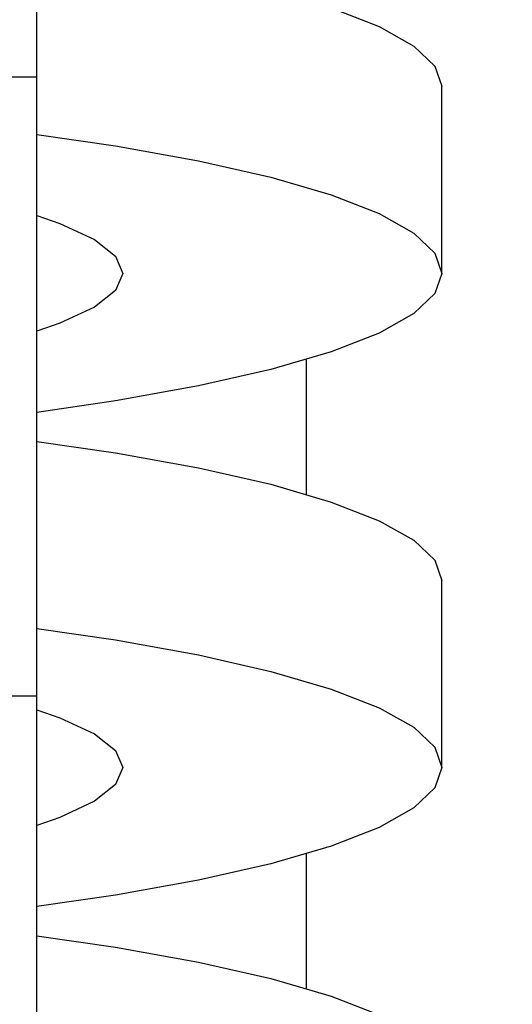
# Model space of a CAD drawing. Units: millimetres. Extents: x 0 to 42, y 0 to 29.8.
# Drawn here: x 22.5 to 22.6, y 11.3 to 11.4 of the extents above; entities that cross this region are included whole.
import ezdxf

# ---------------------------------------------------------------- set-up
doc = ezdxf.new("R2010")
doc.units = ezdxf.units.MM
doc.linetypes.add('PHANTOM', pattern=[1.27, 0.635, -0.127, 0.127, -0.127, 0.127, -0.127])

msp = doc.modelspace()

# ---------------------------------------------------------------- linework, layer by layer
at = {"color": 7, "linetype": 'Continuous', "lineweight": 25}
for p, q in [((22.54757260023996, 11.41837153133259), (22.54757260023996, 11.44337153133259)), ((22.43523926690663, 11.41837153133259), (22.54757260023996, 11.41837153133259)), ((22.54757260023996, 11.36670486466593), (22.54757260023996, 11.41837153133259)), ((22.58140593357329, 11.40196643355821), (22.58140593357329, 11.41758262224922)), ((22.58140593357329, 11.36070453209305), (22.58140593357329, 11.37632072078405)), ((22.43523926690663, 11.36670486466593), (22.54757260023996, 11.36670486466593)), ((22.54757260023996, 11.31003819799926), (22.54757260023996, 11.36670486466593))]:
    msp.add_line(p, q, dxfattribs=at)
at = {"color": 7, "linetype": 'PHANTOM', "lineweight": 18}
for p, q in [((22.54757260023996, 11.41837153133259), (22.54757260023996, 11.44337153133259)), ((22.43523926690663, 11.41837153133259), (22.54757260023996, 11.41837153133259)), ((22.54757260023996, 11.36670486466593), (22.54757260023996, 11.41837153133259)), ((22.58140593357329, 11.40196643355821), (22.58140593357329, 11.41758262224922)), ((22.58140593357329, 11.36070453209305), (22.58140593357329, 11.37632072078405)), ((22.43523926690663, 11.36670486466593), (22.54757260023996, 11.36670486466593)), ((22.54757260023996, 11.31003819799926), (22.54757260023996, 11.36670486466593))]:
    msp.add_line(p, q, dxfattribs=at)
at = {"color": 8, "linetype": 'Continuous', "lineweight": 25}
for p, q in [((22.57007260023996, 11.39475033109609), (22.57007260023996, 11.38353682324618)), ((22.57007260023996, 11.35348842963092), (22.57007260023996, 11.34227492178101))]:
    msp.add_line(p, q, dxfattribs=at)
at = {"color": 8, "linetype": 'PHANTOM', "lineweight": 18}
for p, q in [((22.57007260023996, 11.39475033109609), (22.57007260023996, 11.38353682324618)), ((22.57007260023996, 11.35348842963092), (22.57007260023996, 11.34227492178101))]:
    msp.add_line(p, q, dxfattribs=at)
at = {"color": 7, "linetype": 'Continuous', "lineweight": 25, "flags": 128}
for points in [[(22.54757260023996, 11.42918924300557), (22.55413031475227, 11.4282351021208), (22.56107867853081, 11.42698556934752), (22.5671187515281, 11.42561345477887), (22.57217179215552, 11.42413664602661), (22.57617192630085, 11.42257439555132), (22.5790670060981, 11.42094706967711), (22.58081928975466, 11.41927588308542), (22.58140593357329, 11.41758262224922)], [(22.54757260023996, 11.41357305431456), (22.55413031475227, 11.4126189134298), (22.56107867853081, 11.41136938065652), (22.5671187515281, 11.40999726608786), (22.57217179215552, 11.4085204573356), (22.57617192630085, 11.40695820686032), (22.5790670060981, 11.40533088098611), (22.58081928975466, 11.40365969439442), (22.58140593357329, 11.40196643355821)], [(22.54757260023996, 11.40679648531159), (22.54949598266864, 11.40613092614147), (22.55239069510532, 11.40478662326428), (22.55414937682226, 11.40338978558887), (22.55473926690663, 11.40196643355821)], [(22.58140593357329, 11.40196643355821), (22.58081928975466, 11.40027317272201), (22.5790670060981, 11.39860198613032), (22.57617192630085, 11.39697466025611), (22.57217179215552, 11.39541240978083), (22.5671187515281, 11.39393560102857), (22.56107867853081, 11.39256348645991), (22.55413031475227, 11.39131395368663), (22.54757260023996, 11.39035981280187)], [(22.55473926690663, 11.40196643355821), (22.55414937682226, 11.40054308152756), (22.55239069510532, 11.39914624385215), (22.54949598266864, 11.39780194097496), (22.54757260023996, 11.39713638180484)], [(22.54757260023996, 11.3879273415404), (22.55413031475227, 11.38697320065563), (22.56107867853081, 11.38572366788236), (22.5671187515281, 11.3843515533137), (22.57217179215552, 11.38287474456144), (22.57617192630085, 11.38131249408616), (22.5790670060981, 11.37968516821194), (22.58081928975466, 11.37801398162025), (22.58140593357329, 11.37632072078405)], [(22.54757260023996, 11.37231115284939), (22.55413031475227, 11.37135701196463), (22.56107867853081, 11.37010747919135), (22.5671187515281, 11.36873536462269), (22.57217179215552, 11.36725855587043), (22.57617192630085, 11.36569630539515), (22.5790670060981, 11.36406897952094), (22.58081928975466, 11.36239779292925), (22.58140593357329, 11.36070453209305)], [(22.54757260023996, 11.36553458384642), (22.54949598266864, 11.3648690246763), (22.55239069510532, 11.36352472179911), (22.55414937682226, 11.3621278841237), (22.55473926690663, 11.36070453209305)], [(22.55473926690663, 11.36070453209305), (22.55414937682226, 11.35928118006239), (22.55239069510532, 11.35788434238698), (22.54949598266864, 11.35654003950979), (22.54757260023996, 11.35587448033968)], [(22.58140593357329, 11.36070453209305), (22.58081928975466, 11.35901127125685), (22.5790670060981, 11.35734008466515), (22.57617192630085, 11.35571275879094), (22.57217179215552, 11.35415050831566), (22.5671187515281, 11.3526736995634), (22.56107867853081, 11.35130158499474), (22.55413031475227, 11.35005205222147), (22.54757260023996, 11.3490979113367)], [(22.54757260023996, 11.34666544007523), (22.55413031475227, 11.34571129919047), (22.56107867853081, 11.34446176641719), (22.5671187515281, 11.34308965184853), (22.57217179215552, 11.34161284309627), (22.57617192630085, 11.34005059262099), (22.5790670060981, 11.33842326674678), (22.58081928975466, 11.33675208015508), (22.58140593357329, 11.33505881931888)]]:
    msp.add_lwpolyline(points, dxfattribs=at)
at = {"color": 7, "linetype": 'PHANTOM', "lineweight": 18, "flags": 128}
for points in [[(22.54757260023996, 11.42918924300557), (22.55413031475227, 11.4282351021208), (22.56107867853081, 11.42698556934752), (22.5671187515281, 11.42561345477887), (22.57217179215552, 11.42413664602661), (22.57617192630085, 11.42257439555132), (22.5790670060981, 11.42094706967711), (22.58081928975466, 11.41927588308542), (22.58140593357329, 11.41758262224922)], [(22.54757260023996, 11.41357305431456), (22.55413031475227, 11.4126189134298), (22.56107867853081, 11.41136938065652), (22.5671187515281, 11.40999726608786), (22.57217179215552, 11.4085204573356), (22.57617192630085, 11.40695820686032), (22.5790670060981, 11.40533088098611), (22.58081928975466, 11.40365969439442), (22.58140593357329, 11.40196643355821)], [(22.54757260023996, 11.40679648531159), (22.54949598266864, 11.40613092614147), (22.55239069510532, 11.40478662326428), (22.55414937682226, 11.40338978558887), (22.55473926690663, 11.40196643355821)], [(22.55473926690663, 11.40196643355821), (22.55414937682226, 11.40054308152756), (22.55239069510532, 11.39914624385215), (22.54949598266864, 11.39780194097496), (22.54757260023996, 11.39713638180484)], [(22.58140593357329, 11.40196643355821), (22.58081928975466, 11.40027317272201), (22.5790670060981, 11.39860198613032), (22.57617192630085, 11.39697466025611), (22.57217179215552, 11.39541240978083), (22.5671187515281, 11.39393560102857), (22.56107867853081, 11.39256348645991), (22.55413031475227, 11.39131395368663), (22.54757260023996, 11.39035981280187)], [(22.54757260023996, 11.3879273415404), (22.55413031475227, 11.38697320065563), (22.56107867853081, 11.38572366788236), (22.5671187515281, 11.3843515533137), (22.57217179215552, 11.38287474456144), (22.57617192630085, 11.38131249408616), (22.5790670060981, 11.37968516821194), (22.58081928975466, 11.37801398162025), (22.58140593357329, 11.37632072078405)], [(22.54757260023996, 11.37231115284939), (22.55413031475227, 11.37135701196463), (22.56107867853081, 11.37010747919135), (22.5671187515281, 11.36873536462269), (22.57217179215552, 11.36725855587043), (22.57617192630085, 11.36569630539515), (22.5790670060981, 11.36406897952094), (22.58081928975466, 11.36239779292925), (22.58140593357329, 11.36070453209305)], [(22.54757260023996, 11.36553458384642), (22.54949598266864, 11.3648690246763), (22.55239069510532, 11.36352472179911), (22.55414937682226, 11.3621278841237), (22.55473926690663, 11.36070453209305)], [(22.58140593357329, 11.36070453209305), (22.58081928975466, 11.35901127125685), (22.5790670060981, 11.35734008466515), (22.57617192630085, 11.35571275879094), (22.57217179215552, 11.35415050831566), (22.5671187515281, 11.3526736995634), (22.56107867853081, 11.35130158499474), (22.55413031475227, 11.35005205222147), (22.54757260023996, 11.3490979113367)], [(22.55473926690663, 11.36070453209305), (22.55414937682226, 11.35928118006239), (22.55239069510532, 11.35788434238698), (22.54949598266864, 11.35654003950979), (22.54757260023996, 11.35587448033968)], [(22.54757260023996, 11.34666544007523), (22.55413031475227, 11.34571129919047), (22.56107867853081, 11.34446176641719), (22.5671187515281, 11.34308965184853), (22.57217179215552, 11.34161284309627), (22.57617192630085, 11.34005059262099), (22.5790670060981, 11.33842326674678), (22.58081928975466, 11.33675208015508), (22.58140593357329, 11.33505881931888)]]:
    msp.add_lwpolyline(points, dxfattribs=at)
at = {"color": 7, "linetype": 'Continuous', "lineweight": 25}
for points, knots in [([(22.35472049659173, 13.03394781933976), (22.35091450101948, 13.03394499003175), (22.34287794945991, 13.0339390158052), (22.33099652063006, 13.03372034323568), (22.31947607153441, 13.033150590375), (22.30918964329642, 13.03217417690647), (22.29953182912025, 13.03069554429204), (22.29061432773155, 13.02875447167022), (22.2825117197162, 13.02641097698644), (22.27585890661386, 13.02403275535855), (22.26952530807844, 13.02136982468036), (22.26311879300949, 13.01820770356119), (22.25627696259241, 13.01417979693561), (22.24911219664258, 13.00917285699623), (22.2413450389087, 13.00261457100778), (22.23293189537209, 12.99373033686866), (22.22504912796317, 12.98293720069338), (22.21799137018634, 12.97026980727439), (22.21185970678953, 12.95565843220642), (22.20685601431783, 12.93866203392102), (22.20350346595053, 12.92116501458945), (22.20165514282329, 12.90561325552799), (22.20074602823338, 12.89275851180537), (22.20018588310975, 12.87762411561526), (22.20030558326047, 12.85834825550888), (22.20164286376127, 12.83375667380121), (22.20417129556237, 12.80723000163592), (22.20822084515621, 12.77609272431108), (22.21407747636651, 12.74011632533027), (22.22195023834261, 12.69899307588531), (22.23125547982325, 12.65527216151749), (22.24177006571192, 12.60913343727579), (22.25443840245128, 12.5557582627396), (22.26895675341265, 12.49571422966159), (22.28473335709324, 12.42944152295728), (22.29785671901078, 12.37136717036285), (22.30822056265089, 12.32190517215768), (22.31606118433508, 12.2814814167776), (22.3229813477031, 12.24194886245474), (22.32875283958908, 12.20427367380164), (22.33324540273189, 12.16951668996316), (22.3365391968472, 12.1378491828543), (22.33877165511229, 12.1092147560571), (22.34009683584921, 12.08335105531466), (22.34057973773235, 12.06355874011959), (22.3406362920175, 12.04955342897106), (22.34056838191124, 12.04104790836305), (22.34044701338228, 12.03431143993155), (22.34028464467266, 12.02807257096304), (22.34003052095269, 12.02070260026374), (22.33957667797054, 12.01101118681288), (22.33880102996417, 11.99882008181947), (22.33757025736008, 11.98435713266428), (22.33568158399395, 11.96755399687691), (22.33288937398533, 11.94855349883628), (22.32897418696724, 11.92780115553811), (22.32307760764098, 11.9027191183232), (22.31490945119355, 11.87512466338824), (22.30436830297731, 11.84648526886002), (22.29319387987792, 11.82083522035601), (22.28178047375168, 11.79795382759126), (22.27046933947146, 11.77765645242621), (22.25957907603019, 11.75980773452174), (22.24875824131439, 11.74335455660624), (22.23737101035655, 11.72717304345367), (22.22199516444133, 11.70673486846111), (22.20144175676457, 11.68168298477121), (22.17449444454854, 11.65201925817707), (22.14043504247844, 11.61799573687064), (22.09953199075501, 11.58109410505851), (22.05273926696612, 11.54258658663778), (22.00485554574867, 11.50576040974547), (21.95669682339515, 11.47032914444123), (21.908865680867, 11.43588348101177), (21.86662795862349, 11.40539431196738), (21.82990827025305, 11.37827768863123), (21.79842179439598, 11.35429008770386), (21.76736314907124, 11.32952972828123), (21.73706583817203, 11.30384404008542), (21.70792252277719, 11.27708253232417), (21.68080680526595, 11.24950417211675), (21.65665794856815, 11.22164894584365), (21.63607330720866, 11.1941296598834), (21.61905982672254, 11.16715602509774), (21.60539164333039, 11.14072042788884), (21.5956622106627, 11.11690907250788), (21.58892249223492, 11.09575014244916), (21.58436573583848, 11.07719322174722), (21.58141765442643, 11.06061294616986), (21.57944442464989, 11.04485745025073), (21.57818336341594, 11.02885514348312), (21.57771342018419, 11.0108850330465), (21.57829655763937, 10.98932620079714), (21.58035004762481, 10.96592306556983), (21.58403222926483, 10.94152402601736), (21.58840431114039, 10.92020771651863), (21.59284260864468, 10.90240616473757), (21.5967826125345, 10.8885107800545), (21.59971665986463, 10.87902625028136), (21.60186365609469, 10.87241610720065), (21.60381206490868, 10.86659911492801), (21.60654928840868, 10.8587506310038), (21.61107561864438, 10.84644705556505), (21.61738829928198, 10.83059213678325), (21.62534972527338, 10.81234904569522), (21.63373494076143, 10.79464944723883), (21.64235461734707, 10.77773586233033), (21.65171991356221, 10.7605259783233), (21.66181487340206, 10.74315056538288), (21.6725118849624, 10.72589373047414), (21.68254110424506, 10.71062316556029), (21.69135608627271, 10.69783297773294), (21.69932076257011, 10.68670367968157), (21.70743837369979, 10.6757433643187), (21.7180797111668, 10.66190374048827), (21.73192580296982, 10.64477288326608), (21.74972648934209, 10.62411317972551), (21.77072321184247, 10.6014309165582), (21.79386643549981, 10.57836406114183), (21.81898180564279, 10.55532797104966), (21.84581450877324, 10.53272896288299), (21.87133624342776, 10.51319301080157), (21.89399012445071, 10.49726612197517), (21.91188488047297, 10.48548711998069), (21.92812041768622, 10.4754492169606), (21.94233952119423, 10.46714636263106), (21.95442606531493, 10.46044113223566), (21.96428084459659, 10.45521075580988), (21.97250153935961, 10.45100117447787), (21.98064874866778, 10.44695774073047), (21.99169408879323, 10.44167455185793), (22.00681197495179, 10.43485353747481), (22.02630133443192, 10.42678434966578), (22.04694019047208, 10.41913583899389), (22.06821883290404, 10.4121698723969), (22.08916732147408, 10.40618713368431), (22.10957087642202, 10.40125017802067), (22.1273712969882, 10.3976385000681), (22.14049144797783, 10.39537105506568), (22.14936849708568, 10.39401505376906), (22.15542132786182, 10.39316285276605), (22.16132629190952, 10.39238768644243), (22.16866226609708, 10.39150856152567), (22.17838233296911, 10.39049120474827), (22.19058293679182, 10.389452286931), (22.20503206482328, 10.38856804495905), (22.22069702263419, 10.38803211026556), (22.23670268526925, 10.38792815607844), (22.25249938485401, 10.38825391294189), (22.27497079087566, 10.38931405170633), (22.30368830113587, 10.39192165593382), (22.33591383382926, 10.39674858237005), (22.36402831042402, 10.40241117146325), (22.38753473847978, 10.40816258367937), (22.40868234931985, 10.41415426036757), (22.42875154227875, 10.42056350629522), (22.44922556372336, 10.4278560952971), (22.46825868700428, 10.43539689913124), (22.48582429145102, 10.44300005959895), (22.50160247602654, 10.45033684528302), (22.51768338206292, 10.45836281232686), (22.53361452784092, 10.46688976871866), (22.5482662066738, 10.47527502263022), (22.56057651212663, 10.4827386183093), (22.57070172600643, 10.4891580451889), (22.58001520063328, 10.49528704132318), (22.58983102187152, 10.50199845306069), (22.60066351140836, 10.50972568263376), (22.61270044108278, 10.51872257909117), (22.62382374889873, 10.52748466497825), (22.63389527904549, 10.53578720382524), (22.64258946733409, 10.54321747728057), (22.65172620175386, 10.55133275769174), (22.66122892905062, 10.5601270512511), (22.67039543346253, 10.56898662370475), (22.67837580750204, 10.5770250966573), (22.68458674678637, 10.58349417914586), (22.68909604406514, 10.5883109616417), (22.69282743943777, 10.59237045585696), (22.69652267594622, 10.59645797209636), (22.70085411557182, 10.60134640101209), (22.70580668115424, 10.60706937754516), (22.71263220672526, 10.615175943349), (22.72152364632526, 10.62617362538045), (22.73230512748723, 10.64035092974219), (22.74411797471165, 10.65678913850899), (22.75178027506269, 10.66880916808349), (22.75590593357328, 10.67528118497653)], [0, 0, 0, 0, 0.004005254722521859, 0.008457297302572551, 0.01249903871179541, 0.01611147926574672, 0.01929176403077442, 0.022706077874047, 0.02556425928368751, 0.02792518577804541, 0.02983551508071822, 0.03238398921887144, 0.03486249647309388, 0.03739376103490571, 0.04049664729262234, 0.0440378277483022, 0.04799193244657568, 0.0515157438841778, 0.05543986986261586, 0.05993393512187288, 0.0643418028787836, 0.06799564188057551, 0.07083682011975012, 0.07327331471682108, 0.07847528315419593, 0.08416289496098808, 0.0903802789717767, 0.0971196019182681, 0.1063146770500925, 0.1163506516825803, 0.1272224807480213, 0.138906633672236, 0.1512520422787904, 0.1680269991971385, 0.1853007593242912, 0.2028639913885965, 0.2134533592407942, 0.224026026664881, 0.2345003239407274, 0.2443487261695141, 0.2534049996662057, 0.2615299685492565, 0.2689032569855274, 0.2755425695904816, 0.2814701177651163, 0.2841256215464425, 0.2862979298058357, 0.2879962768974676, 0.2892912134317983, 0.291080647225238, 0.2936429587392473, 0.2967114091176639, 0.3004079242736282, 0.3047012725508875, 0.3095547552022108, 0.3149361986951122, 0.3205967483618139, 0.3288398070992349, 0.336305539437426, 0.3430671928863526, 0.3492828788540581, 0.3548623197571525, 0.3598314279054184, 0.3642930367314391, 0.3689398528011782, 0.373922769581189, 0.3824418089128745, 0.3918220626901444, 0.4020852471907846, 0.4161324749037003, 0.4302229619725867, 0.4442227134926833, 0.4580713920717098, 0.4716979473237476, 0.485096481003386, 0.4941938292345648, 0.5033609288479266, 0.5125667563760712, 0.5217827569798581, 0.5309868686464763, 0.5401435973562047, 0.548826118226961, 0.5568860860539995, 0.5644406330596218, 0.5715532911911289, 0.5782936946035511, 0.5831394313235477, 0.5878441255205521, 0.5924439513896163, 0.5957089302106869, 0.5997531636445962, 0.6045333447928692, 0.6093105408157152, 0.6161509276516429, 0.6224716965465774, 0.6282259436798592, 0.6328700245521887, 0.6365857655085638, 0.639342901616501, 0.6405127699202725, 0.641936100194373, 0.6440649472106317, 0.6469093280888966, 0.6520201183902682, 0.6571782891760055, 0.6621806562660795, 0.6670180559477865, 0.6716842879940254, 0.6771174866328682, 0.6822996884675158, 0.6870813435625738, 0.690933794813809, 0.6940160430663922, 0.6973843728541527, 0.7011812220543282, 0.7071005406987066, 0.7138341046294984, 0.721446609295523, 0.7299355607222558, 0.7378057674002424, 0.7462654105175844, 0.7552880227448914, 0.7608371141915505, 0.765979226266565, 0.7704637045791357, 0.7743010501954255, 0.7775529298462225, 0.7801518864283886, 0.7821044290954137, 0.7840030434098433, 0.7864968255134605, 0.7906336927112164, 0.7955324541890753, 0.8011285889804417, 0.8058707761584573, 0.8110214288081462, 0.816197717234401, 0.8204211729020031, 0.8236458007567135, 0.8254776830741536, 0.8266930120703523, 0.8279193941327592, 0.8296435606476465, 0.8318676388334953, 0.8347762882066575, 0.8382560505785007, 0.8420836121767449, 0.8458825755658465, 0.8496476950016018, 0.8533790650437664, 0.8620382424254036, 0.8704977675397397, 0.8771807866828882, 0.8831646678533732, 0.8884378094020468, 0.8935579674414105, 0.8989244237606189, 0.9047548124470852, 0.9089811025815501, 0.913384958417089, 0.917931816257233, 0.922621039961652, 0.9271236225247637, 0.9307852382891151, 0.9335919062780758, 0.9362641442614129, 0.9392859095067598, 0.942657350906416, 0.9464051954054984, 0.9507321610628771, 0.9534323482949112, 0.9563275191279534, 0.9594172313607631, 0.962700921556064, 0.966132825792506, 0.9690540622642996, 0.9712480945759637, 0.9728900473846346, 0.9740202161526271, 0.9753986992546129, 0.9770351067424164, 0.9789290685395621, 0.981080141633632, 0.9849785456837133, 0.9895038359552045, 0.9943484871988811, 1, 1, 1, 1]), ([(22.75590593357328, 10.71437650783298), (22.75569671914899, 10.71397308860679), (22.75093201761568, 10.70478551842815), (22.74060121405024, 10.68802765168681), (22.72672247537761, 10.66680958879934), (22.71430199121238, 10.64965109046345), (22.70413899181229, 10.63645218842667), (22.69497202163713, 10.62520410586478), (22.68711850353245, 10.61600539847575), (22.68133383982211, 10.60948141118921), (22.67734704940315, 10.60509259512982), (22.67427976745807, 10.60176266100217), (22.67029373347272, 10.59750284217561), (22.66454475017955, 10.59150167722776), (22.65687123662536, 10.58375187589614), (22.64798304194443, 10.5751380738507), (22.63574998745567, 10.56379042203592), (22.62129880718808, 10.55119105478465), (22.60516745397125, 10.53814940616689), (22.59095663401307, 10.52738286492274), (22.57843254112345, 10.51841436988477), (22.56728093834695, 10.51081881859252), (22.55689592277358, 10.50405302069076), (22.54584527048215, 10.49715361613308), (22.53284579315159, 10.48943259962702), (22.51794171806511, 10.48111613158093), (22.50221848141602, 10.47293061213723), (22.48513726930778, 10.46464528240522), (22.46703661092431, 10.456560445625), (22.44818175917582, 10.44889767311481), (22.4298883828013, 10.44213146541599), (22.41187777132934, 10.43609651216546), (22.39303501878136, 10.4304273845787), (22.37264109170305, 10.42500874608344), (22.34968930739745, 10.41980288488409), (22.32385714741177, 10.4150569154376), (22.29572922907526, 10.41123015961542), (22.26591646607995, 10.40869463051184), (22.23949438271063, 10.40784268244436), (22.21693803809363, 10.40810025956061), (22.19951130981647, 10.40887298140884), (22.18420231093716, 10.41002131792833), (22.1724264679784, 10.41120431703653), (22.16401106885519, 10.41220613782535), (22.15777030941083, 10.41302627109655), (22.15124120120305, 10.41395259851929), (22.14266012135463, 10.41528689721795), (22.13114167565873, 10.41730241902011), (22.11707532523605, 10.42012464262775), (22.10111807447028, 10.42381886389981), (22.08465253454415, 10.42821212818969), (22.06865361595593, 10.43303990480324), (22.05381995002556, 10.43799708090194), (22.03846836831616, 10.44358895820586), (22.02299164558782, 10.44973893166514), (22.00793459874721, 10.45624697106562), (21.99552285389426, 10.46198239797355), (21.98611011592737, 10.46655782079208), (21.97828643930525, 10.47049576649152), (21.97036793032136, 10.4746035109642), (21.96059148546604, 10.47986580654542), (21.94881802163337, 10.48648896477528), (21.93511034838873, 10.49459993709995), (21.91954771036797, 10.50434056462182), (21.90262408967833, 10.51560067445018), (21.87924551988508, 10.53217390543906), (21.85168041051445, 10.55361152154371), (21.8218710020662, 10.57949171099808), (21.79586547640495, 10.60435537731415), (21.77344282715433, 10.62772297123785), (21.75430632029611, 10.6492680035405), (21.73823752504908, 10.66864624148899), (21.72489267839326, 10.68575263552973), (21.71422431577536, 10.70018086934608), (21.70451955608396, 10.71390045378989), (21.69449913049466, 10.72872577607243), (21.68330120329698, 10.7462917955851), (21.67170965139616, 10.76576560208354), (21.66214512249815, 10.78311961340747), (21.65448486747326, 10.79796404137613), (21.648606318388, 10.8099408859217), (21.64286020287266, 10.82230105151493), (21.63727946674127, 10.8350374996833), (21.63210383962915, 10.84764232917689), (21.62751769435767, 10.859594008332), (21.62393316681568, 10.86957390115391), (21.62132812303979, 10.87724525293678), (21.61927733369681, 10.883532846582), (21.61687708555304, 10.89119425304857), (21.61371977565244, 10.90195956887578), (21.6099411703395, 10.91626164402721), (21.60608169349901, 10.93321141779245), (21.602550645649, 10.95237953154884), (21.59973701569092, 10.97333701286411), (21.59799657892016, 10.99589386141178), (21.59774681745794, 11.01728944422721), (21.59871307134196, 11.03586163670152), (21.60020012979434, 11.05012792505247), (21.60198435143399, 11.06210058637714), (21.60403437674588, 11.07290988284223), (21.60733289505578, 11.08713092132787), (21.61269514100179, 11.10509315444121), (21.62161242388292, 11.12793378690582), (21.6336625212003, 11.15231255621697), (21.64944139835135, 11.17820621609789), (21.66870047063475, 11.20466131149558), (21.69248004622165, 11.23271040929132), (21.72056058874754, 11.26158759087964), (21.75222811700878, 11.29061819995539), (21.78538293042714, 11.31845480424044), (21.81943349580674, 11.34525592084626), (21.85390871142185, 11.37119672580487), (21.88853612066964, 11.39652738010978), (21.92337097757057, 11.4216629643408), (21.95909688708642, 11.44742282374628), (21.99571537139636, 11.47414497287474), (22.03293377828819, 11.50202237650977), (22.06988005766368, 11.53082504447706), (22.10622547290331, 11.56072937161224), (22.14116817763099, 11.59150883876558), (22.17307752807113, 11.62200245304543), (22.20112275868773, 11.65129226780323), (22.22512805481917, 11.67876062556023), (22.24576858684052, 11.7047251830829), (22.26144955091888, 11.72644088512268), (22.27364627258015, 11.74473039948379), (22.28369801223051, 11.76081716775399), (22.29411614113756, 11.77881298567293), (22.30480355440094, 11.79903674691743), (22.31474870250518, 11.8200381596209), (22.32382836786345, 11.84163271941108), (22.33197077182893, 11.86363640333519), (22.33955722118462, 11.88754861364687), (22.34621809826339, 11.91294654798463), (22.35146437425074, 11.93827910580735), (22.35514428509844, 11.96181498860285), (22.35741695180122, 11.981617221049), (22.35878110696195, 11.99771784079983), (22.35956926312205, 12.01023775856816), (22.36002290749789, 12.0200009326673), (22.36027348007982, 12.02723303875573), (22.36043502792555, 12.0333290476518), (22.36055796336245, 12.03982581451954), (22.36063539253635, 12.04799473512858), (22.36060916818944, 12.0618954628735), (22.3601699173079, 12.08186018426784), (22.35887903958577, 12.10821054343234), (22.35666548883542, 12.13739633490166), (22.35338937235524, 12.16945331987756), (22.34896212916053, 12.20416518573886), (22.34333727076168, 12.24136109676719), (22.33662414096584, 12.2802096294671), (22.32900096621126, 12.31999674639225), (22.31955281957801, 12.3655838534934), (22.3081903641756, 12.41663937386423), (22.29499479169017, 12.47289083407795), (22.2816619261329, 12.52827603680088), (22.26862626693881, 12.58239850966915), (22.25709814746556, 12.63155907693407), (22.24731919363228, 12.67549850731536), (22.23943156698577, 12.71370470842959), (22.23274269651689, 12.74968234896304), (22.22736887574355, 12.78340450406815), (22.22341931674363, 12.81476376128995), (22.22096089898166, 12.84365094267068), (22.22018458939807, 12.86567980267694), (22.22033334603292, 12.88140016535425), (22.22075501182369, 12.89239264961764), (22.22168804458119, 12.90505734241358), (22.22335301922716, 12.91829230513823), (22.22587169651429, 12.93145020870905), (22.22887882752002, 12.94287689020781), (22.23296162126916, 12.95460765752821), (22.23822468944921, 12.96594257115903), (22.24441632298803, 12.97575765454208), (22.2507248537542, 12.98354983339098), (22.25665609834861, 12.98943692584653), (22.26308616103061, 12.99465024624544), (22.26985907683055, 12.99910582510026), (22.27626410818241, 13.00245233614551), (22.28211151359534, 13.00499106416998), (22.28777361403287, 13.00708293391292), (22.29483766412932, 13.00919276255829), (22.30277392610136, 13.010972672179), (22.31154635453456, 13.01235165775057), (22.32107463204024, 13.01325983268431), (22.33192744684411, 13.0137744695812), (22.34314284662712, 13.01395295195475), (22.35073362146201, 13.01395088257884), (22.35424736288464, 13.01394992467244)], [0, 0, 0, 0, 0.0003344454706151884, 0.007616744648500063, 0.01463478077741327, 0.01928401337428053, 0.02354922814471914, 0.02721540063976033, 0.03027974510893408, 0.03273999370596084, 0.03385542895167504, 0.03480215003371817, 0.03619631763017456, 0.03831709744184345, 0.04116580014062227, 0.04456030896001595, 0.04782467544386489, 0.05400186423497301, 0.05933244720479813, 0.06383346331229858, 0.06777327222123869, 0.07123526642967234, 0.07425966299549627, 0.07734981074750992, 0.08129757831196785, 0.08593392304662398, 0.09051788715799887, 0.09495939579657413, 0.1005444181240003, 0.1057442051878585, 0.1105422993117175, 0.1154256136125503, 0.1201792539289805, 0.1254296910888193, 0.1313125853316469, 0.1377974100019688, 0.1449591656404958, 0.1522541942483959, 0.1596778945484372, 0.1641127308117148, 0.1684848408828651, 0.1721617884232772, 0.1750491759268908, 0.1768857022641502, 0.1781623872293695, 0.1794987790937243, 0.1815382980380961, 0.1842784301860718, 0.1877170676084618, 0.1915988618961673, 0.1957375606803706, 0.1996275931615926, 0.2032676748840462, 0.2066579657404288, 0.2110420615295088, 0.2149148263084941, 0.2181535895294768, 0.2206451580065223, 0.2222796816376628, 0.2243273342222286, 0.2269427782373198, 0.2301327413884338, 0.2339054439294956, 0.238270436304072, 0.2432382595288076, 0.2484786657822904, 0.2589169172852112, 0.2685753536783326, 0.2774074044889824, 0.2855138618965692, 0.2927009804647975, 0.2990191044279145, 0.3045001686902017, 0.3091415741348086, 0.3126702372443963, 0.3173280124456098, 0.3228429152512593, 0.3286746720231747, 0.3348024133851387, 0.3381744150126659, 0.3416295323664685, 0.3451643047151831, 0.3487749602813812, 0.3524572952891392, 0.3557861257696887, 0.3587631166386429, 0.3607367274815127, 0.3621145866143302, 0.3639307477009499, 0.3670116187909052, 0.3708854388450801, 0.3754983402681197, 0.3806037528931447, 0.3861146354358925, 0.3919952666013867, 0.3982057790035639, 0.4026902172033713, 0.4063278300474046, 0.4091992963815031, 0.4119145073077109, 0.4146681274273454, 0.4202062114777208, 0.425949733591476, 0.4328015933930748, 0.4400808047245924, 0.4478653227061184, 0.4562304823380458, 0.4662137911495646, 0.4763181128467709, 0.4864627238763835, 0.4966042380780629, 0.5066932588562231, 0.5166793652888267, 0.5266371258560991, 0.5367566470359282, 0.547504033906447, 0.5583690055246001, 0.5693215929135205, 0.5803365205398482, 0.5913957997677006, 0.6020567632504995, 0.611445025894511, 0.6200743155474903, 0.6279559289102726, 0.6350981472446277, 0.639265465295437, 0.6437743468736317, 0.6487910741685667, 0.6543331099803401, 0.6604246754208049, 0.6657957166169579, 0.6715734266590565, 0.677786886074233, 0.6844722585091153, 0.6912469743501305, 0.6972985472792184, 0.7025507497220354, 0.7064483419844464, 0.7096633145774903, 0.7121720198759609, 0.7139565255612355, 0.7152284452502906, 0.7168648986016483, 0.7189614889357154, 0.7215262282930551, 0.7275915710727888, 0.7343953400998946, 0.7419562154403275, 0.7502913193954971, 0.7594108216970595, 0.7691317604755391, 0.7794980226760712, 0.7899894274647249, 0.8004999721413738, 0.8154634096380835, 0.8302522490239491, 0.8447390821181506, 0.8587974135103896, 0.8722627355312095, 0.8825105116938067, 0.8920856099830006, 0.9009709592912447, 0.909158805250843, 0.9166528266620366, 0.9234528601182092, 0.9295765529889992, 0.9320584339168074, 0.9344290696488733, 0.937258473834237, 0.9409470801172896, 0.9438298495491827, 0.9468544258273247, 0.9495963981545166, 0.9532309104733264, 0.9567755102423001, 0.9595221827266177, 0.9624080714591667, 0.964868231295597, 0.9679162399388958, 0.970967447596847, 0.9727156102823753, 0.9749108399646613, 0.9776072897046937, 0.980873274900957, 0.9839522784217186, 0.9875030825010092, 0.9915551447873395, 0.9960909079488833, 1, 1, 1, 1])]:
    msp.add_open_spline(points, degree=3, knots=knots, dxfattribs=at)
at = {"color": 7, "linetype": 'PHANTOM', "lineweight": 18}
for points, knots in [([(22.35472049659172, 13.03394781933976), (22.35091450101948, 13.03394499003175), (22.34287794945991, 13.0339390158052), (22.33099652063005, 13.03372034323568), (22.3194760715344, 13.033150590375), (22.30918964329642, 13.03217417690647), (22.29953182912025, 13.03069554429204), (22.29061432773155, 13.02875447167022), (22.2825117197162, 13.02641097698644), (22.27585890661385, 13.02403275535855), (22.26952530807844, 13.02136982468036), (22.26311879300949, 13.01820770356119), (22.25627696259241, 13.0141797969356), (22.24911219664257, 13.00917285699623), (22.2413450389087, 13.00261457100778), (22.23293189537209, 12.99373033686866), (22.22504912796317, 12.98293720069338), (22.21799137018634, 12.97026980727439), (22.21185970678952, 12.95565843220642), (22.20685601431782, 12.93866203392102), (22.20350346595053, 12.92116501458945), (22.20165514282329, 12.90561325552799), (22.20074602823337, 12.89275851180537), (22.20018588310974, 12.87762411561526), (22.20030558326047, 12.85834825550888), (22.20164286376127, 12.83375667380121), (22.20417129556237, 12.80723000163592), (22.2082208451562, 12.77609272431108), (22.2140774763665, 12.74011632533027), (22.22195023834261, 12.69899307588531), (22.23125547982325, 12.65527216151749), (22.24177006571191, 12.60913343727579), (22.25443840245128, 12.5557582627396), (22.26895675341265, 12.49571422966159), (22.28473335709324, 12.42944152295728), (22.29785671901078, 12.37136717036285), (22.30822056265088, 12.32190517215768), (22.31606118433507, 12.2814814167776), (22.3229813477031, 12.24194886245474), (22.32875283958908, 12.20427367380164), (22.33324540273189, 12.16951668996316), (22.3365391968472, 12.1378491828543), (22.33877165511229, 12.1092147560571), (22.34009683584921, 12.08335105531466), (22.34057973773234, 12.06355874011959), (22.3406362920175, 12.04955342897106), (22.34056838191123, 12.04104790836305), (22.34044701338228, 12.03431143993155), (22.34028464467266, 12.02807257096304), (22.34003052095269, 12.02070260026374), (22.33957667797054, 12.01101118681288), (22.33880102996417, 11.99882008181947), (22.33757025736008, 11.98435713266428), (22.33568158399395, 11.96755399687691), (22.33288937398533, 11.94855349883628), (22.32897418696724, 11.92780115553811), (22.32307760764098, 11.9027191183232), (22.31490945119355, 11.87512466338825), (22.30436830297731, 11.84648526886002), (22.29319387987791, 11.82083522035601), (22.28178047375167, 11.79795382759126), (22.27046933947146, 11.77765645242621), (22.25957907603019, 11.75980773452174), (22.24875824131438, 11.74335455660624), (22.23737101035655, 11.72717304345367), (22.22199516444132, 11.70673486846111), (22.20144175676457, 11.68168298477121), (22.17449444454853, 11.65201925817707), (22.14043504247844, 11.61799573687064), (22.09953199075501, 11.58109410505851), (22.05273926696612, 11.54258658663778), (22.00485554574867, 11.50576040974547), (21.95669682339515, 11.47032914444123), (21.908865680867, 11.43588348101177), (21.86662795862349, 11.40539431196738), (21.82990827025305, 11.37827768863123), (21.79842179439598, 11.35429008770386), (21.76736314907124, 11.32952972828124), (21.73706583817202, 11.30384404008542), (21.70792252277719, 11.27708253232417), (21.68080680526594, 11.24950417211675), (21.65665794856815, 11.22164894584365), (21.63607330720865, 11.1941296598834), (21.61905982672254, 11.16715602509774), (21.60539164333039, 11.14072042788884), (21.5956622106627, 11.11690907250788), (21.58892249223492, 11.09575014244916), (21.58436573583847, 11.07719322174722), (21.58141765442643, 11.06061294616986), (21.57944442464989, 11.04485745025073), (21.57818336341594, 11.02885514348312), (21.57771342018419, 11.0108850330465), (21.57829655763937, 10.98932620079714), (21.5803500476248, 10.96592306556982), (21.58403222926483, 10.94152402601736), (21.58840431114039, 10.92020771651863), (21.59284260864468, 10.90240616473757), (21.5967826125345, 10.8885107800545), (21.59971665986462, 10.87902625028136), (21.60186365609469, 10.87241610720065), (21.60381206490868, 10.86659911492801), (21.60654928840868, 10.8587506310038), (21.61107561864438, 10.84644705556505), (21.61738829928198, 10.83059213678325), (21.62534972527338, 10.81234904569522), (21.63373494076143, 10.79464944723882), (21.64235461734707, 10.77773586233033), (21.65171991356221, 10.7605259783233), (21.66181487340206, 10.74315056538288), (21.67251188496239, 10.72589373047414), (21.68254110424506, 10.71062316556029), (21.6913560862727, 10.69783297773294), (21.69932076257011, 10.68670367968157), (21.70743837369979, 10.6757433643187), (21.7180797111668, 10.66190374048827), (21.73192580296982, 10.64477288326608), (21.74972648934209, 10.62411317972551), (21.77072321184247, 10.6014309165582), (21.79386643549981, 10.57836406114183), (21.81898180564279, 10.55532797104966), (21.84581450877324, 10.53272896288299), (21.87133624342775, 10.51319301080157), (21.89399012445071, 10.49726612197517), (21.91188488047296, 10.48548711998069), (21.92812041768622, 10.4754492169606), (21.94233952119422, 10.46714636263106), (21.95442606531492, 10.46044113223566), (21.96428084459659, 10.45521075580988), (21.97250153935961, 10.45100117447787), (21.98064874866778, 10.44695774073047), (21.99169408879323, 10.44167455185793), (22.00681197495179, 10.43485353747481), (22.02630133443191, 10.42678434966578), (22.04694019047207, 10.41913583899389), (22.06821883290403, 10.4121698723969), (22.08916732147408, 10.40618713368431), (22.10957087642201, 10.40125017802067), (22.1273712969882, 10.3976385000681), (22.14049144797783, 10.39537105506568), (22.14936849708568, 10.39401505376906), (22.15542132786182, 10.39316285276605), (22.16132629190952, 10.39238768644243), (22.16866226609708, 10.39150856152567), (22.17838233296911, 10.39049120474827), (22.19058293679182, 10.389452286931), (22.20503206482328, 10.38856804495905), (22.22069702263419, 10.38803211026556), (22.23670268526925, 10.38792815607844), (22.25249938485401, 10.38825391294189), (22.27497079087566, 10.38931405170633), (22.30368830113587, 10.39192165593382), (22.33591383382926, 10.39674858237005), (22.36402831042402, 10.40241117146325), (22.38753473847978, 10.40816258367937), (22.40868234931985, 10.41415426036757), (22.42875154227875, 10.42056350629522), (22.44922556372336, 10.4278560952971), (22.46825868700428, 10.43539689913124), (22.48582429145102, 10.44300005959895), (22.50160247602654, 10.45033684528302), (22.51768338206291, 10.45836281232686), (22.53361452784092, 10.46688976871866), (22.5482662066738, 10.47527502263022), (22.56057651212663, 10.4827386183093), (22.57070172600643, 10.48915804518889), (22.58001520063328, 10.49528704132318), (22.58983102187152, 10.50199845306069), (22.60066351140836, 10.50972568263376), (22.61270044108278, 10.51872257909117), (22.62382374889873, 10.52748466497825), (22.63389527904549, 10.53578720382524), (22.64258946733409, 10.54321747728057), (22.65172620175386, 10.55133275769174), (22.66122892905061, 10.5601270512511), (22.67039543346252, 10.56898662370475), (22.67837580750204, 10.5770250966573), (22.68458674678637, 10.58349417914586), (22.68909604406514, 10.5883109616417), (22.69282743943776, 10.59237045585696), (22.69652267594622, 10.59645797209636), (22.70085411557181, 10.6013464010121), (22.70580668115424, 10.60706937754516), (22.71263220672526, 10.615175943349), (22.72152364632525, 10.62617362538045), (22.73230512748723, 10.64035092974219), (22.74411797471164, 10.65678913850899), (22.75178027506269, 10.66880916808348), (22.75590593357327, 10.67528118497652)], [0, 0, 0, 0, 0.004005254722521872, 0.008457297302572577, 0.01249903871179545, 0.01611147926574677, 0.01929176403077448, 0.02270607787404707, 0.02556425928368759, 0.0279251857780455, 0.02983551508071831, 0.03238398921887154, 0.03486249647309399, 0.03739376103490583, 0.04049664729262246, 0.04403782774830234, 0.04799193244657583, 0.05151574388417797, 0.05543986986261604, 0.05993393512187307, 0.06434180287878381, 0.06799564188057572, 0.07083682011975034, 0.0732733147168213, 0.07847528315419618, 0.08416289496098836, 0.09038027897177699, 0.0971196019182684, 0.1063146770500928, 0.1163506516825807, 0.1272224807480217, 0.1389066336722365, 0.1512520422787908, 0.168026999197139, 0.1853007593242918, 0.2028639913885971, 0.2134533592407949, 0.2240260266648817, 0.2345003239407282, 0.2443487261695149, 0.2534049996662066, 0.2615299685492573, 0.2689032569855282, 0.2755425695904825, 0.2814701177651172, 0.2841256215464434, 0.2862979298058366, 0.2879962768974685, 0.2892912134317992, 0.2910806472252389, 0.2936429587392483, 0.2967114091176648, 0.3004079242736291, 0.3047012725508884, 0.3095547552022118, 0.3149361986951132, 0.3205967483618149, 0.3288398070992359, 0.3363055394374271, 0.3430671928863537, 0.3492828788540592, 0.3548623197571537, 0.3598314279054196, 0.3642930367314403, 0.3689398528011794, 0.3739227695811902, 0.3824418089128757, 0.3918220626901456, 0.402085247190786, 0.4161324749037017, 0.4302229619725881, 0.4442227134926848, 0.4580713920717114, 0.4716979473237492, 0.4850964810033876, 0.4941938292345665, 0.5033609288479283, 0.512566756376073, 0.5217827569798598, 0.530986868646478, 0.5401435973562065, 0.5488261182269629, 0.5568860860540014, 0.5644406330596237, 0.5715532911911307, 0.578293694603553, 0.5831394313235496, 0.5878441255205541, 0.5924439513896181, 0.5957089302106889, 0.5997531636445982, 0.6045333447928714, 0.6093105408157173, 0.616150927651645, 0.6224716965465795, 0.6282259436798613, 0.6328700245521909, 0.6365857655085659, 0.6393429016165031, 0.6405127699202746, 0.6419361001943752, 0.6440649472106339, 0.6469093280888989, 0.6520201183902704, 0.6571782891760077, 0.6621806562660818, 0.6670180559477888, 0.6716842879940277, 0.6771174866328705, 0.6822996884675181, 0.6870813435625762, 0.6909337948138113, 0.6940160430663945, 0.697384372854155, 0.7011812220543306, 0.7071005406987091, 0.7138341046295008, 0.7214466092955255, 0.7299355607222583, 0.737805767400245, 0.746265410517587, 0.7552880227448939, 0.7608371141915532, 0.7659792262665676, 0.7704637045791383, 0.7743010501954282, 0.7775529298462254, 0.7801518864283914, 0.7821044290954164, 0.784003043409846, 0.7864968255134633, 0.7906336927112193, 0.795532454189078, 0.8011285889804446, 0.8058707761584601, 0.8110214288081491, 0.8161977172344039, 0.8204211729020061, 0.8236458007567163, 0.8254776830741566, 0.8266930120703552, 0.8279193941327622, 0.8296435606476495, 0.8318676388334983, 0.8347762882066605, 0.8382560505785037, 0.8420836121767479, 0.8458825755658494, 0.8496476950016048, 0.8533790650437695, 0.8620382424254067, 0.8704977675397428, 0.8771807866828915, 0.8831646678533764, 0.8884378094020499, 0.8935579674414137, 0.8989244237606221, 0.9047548124470883, 0.9089811025815533, 0.9133849584170922, 0.9179318162572362, 0.9226210399616552, 0.927123622524767, 0.9307852382891183, 0.9335919062780791, 0.9362641442614161, 0.9392859095067632, 0.9426573509064193, 0.9464051954055017, 0.9507321610628804, 0.9534323482949145, 0.9563275191279569, 0.9594172313607665, 0.9627009215560673, 0.9661328257925095, 0.969054062264303, 0.9712480945759672, 0.972890047384638, 0.9740202161526306, 0.9753986992546163, 0.9770351067424199, 0.9789290685395656, 0.9810801416336354, 0.9849785456837169, 0.989503835955208, 0.9943484871988847, 1, 1, 1, 1]), ([(22.75590593357327, 10.71437650783296), (22.75569671914898, 10.71397308860678), (22.75093201761567, 10.70478551842815), (22.74060121405024, 10.68802765168681), (22.72672247537761, 10.66680958879934), (22.71430199121238, 10.64965109046345), (22.70413899181229, 10.63645218842667), (22.69497202163713, 10.62520410586479), (22.68711850353245, 10.61600539847575), (22.68133383982211, 10.60948141118921), (22.67734704940314, 10.60509259512982), (22.67427976745807, 10.60176266100217), (22.67029373347271, 10.59750284217561), (22.66454475017955, 10.59150167722776), (22.65687123662536, 10.58375187589614), (22.64798304194443, 10.5751380738507), (22.63574998745567, 10.56379042203592), (22.62129880718808, 10.55119105478465), (22.60516745397124, 10.53814940616689), (22.59095663401306, 10.52738286492274), (22.57843254112345, 10.51841436988477), (22.56728093834695, 10.51081881859252), (22.55689592277358, 10.50405302069076), (22.54584527048214, 10.49715361613308), (22.53284579315159, 10.48943259962702), (22.51794171806511, 10.48111613158093), (22.50221848141601, 10.47293061213723), (22.48513726930778, 10.46464528240522), (22.46703661092431, 10.456560445625), (22.44818175917582, 10.44889767311481), (22.4298883828013, 10.44213146541599), (22.41187777132934, 10.43609651216546), (22.39303501878135, 10.4304273845787), (22.37264109170304, 10.42500874608344), (22.34968930739745, 10.41980288488409), (22.32385714741177, 10.4150569154376), (22.29572922907526, 10.41123015961542), (22.26591646607995, 10.40869463051184), (22.23949438271062, 10.40784268244436), (22.21693803809362, 10.40810025956061), (22.19951130981646, 10.40887298140884), (22.18420231093716, 10.41002131792833), (22.1724264679784, 10.41120431703653), (22.16401106885519, 10.41220613782535), (22.15777030941083, 10.41302627109654), (22.15124120120305, 10.41395259851929), (22.14266012135462, 10.41528689721795), (22.13114167565873, 10.41730241902011), (22.11707532523605, 10.42012464262775), (22.10111807447028, 10.42381886389981), (22.08465253454415, 10.42821212818969), (22.06865361595593, 10.43303990480324), (22.05381995002556, 10.43799708090194), (22.03846836831616, 10.44358895820586), (22.02299164558782, 10.44973893166514), (22.00793459874721, 10.45624697106561), (21.99552285389426, 10.46198239797355), (21.98611011592737, 10.46655782079208), (21.97828643930525, 10.47049576649152), (21.97036793032136, 10.4746035109642), (21.96059148546604, 10.47986580654542), (21.94881802163336, 10.48648896477528), (21.93511034838873, 10.49459993709995), (21.91954771036797, 10.50434056462182), (21.90262408967833, 10.51560067445018), (21.87924551988507, 10.53217390543906), (21.85168041051444, 10.55361152154371), (21.8218710020662, 10.57949171099808), (21.79586547640495, 10.60435537731415), (21.77344282715433, 10.62772297123785), (21.7543063202961, 10.6492680035405), (21.73823752504908, 10.66864624148899), (21.72489267839326, 10.68575263552973), (21.71422431577536, 10.70018086934608), (21.70451955608396, 10.71390045378989), (21.69449913049466, 10.72872577607243), (21.68330120329698, 10.74629179558511), (21.67170965139616, 10.76576560208354), (21.66214512249814, 10.78311961340747), (21.65448486747326, 10.79796404137613), (21.648606318388, 10.8099408859217), (21.64286020287265, 10.82230105151493), (21.63727946674126, 10.8350374996833), (21.63210383962915, 10.84764232917689), (21.62751769435766, 10.859594008332), (21.62393316681568, 10.86957390115391), (21.62132812303979, 10.87724525293678), (21.61927733369681, 10.883532846582), (21.61687708555304, 10.89119425304857), (21.61371977565244, 10.90195956887578), (21.60994117033949, 10.91626164402721), (21.60608169349901, 10.93321141779245), (21.602550645649, 10.95237953154884), (21.59973701569092, 10.97333701286411), (21.59799657892015, 10.99589386141178), (21.59774681745794, 11.01728944422721), (21.59871307134195, 11.03586163670152), (21.60020012979434, 11.05012792505247), (21.60198435143399, 11.06210058637714), (21.60403437674587, 11.07290988284223), (21.60733289505577, 11.08713092132786), (21.61269514100179, 11.10509315444121), (21.62161242388292, 11.12793378690582), (21.6336625212003, 11.15231255621697), (21.64944139835135, 11.17820621609789), (21.66870047063474, 11.20466131149559), (21.69248004622165, 11.23271040929131), (21.72056058874754, 11.26158759087964), (21.75222811700878, 11.29061819995539), (21.78538293042714, 11.31845480424044), (21.81943349580674, 11.34525592084625), (21.85390871142184, 11.37119672580487), (21.88853612066963, 11.39652738010978), (21.92337097757057, 11.4216629643408), (21.95909688708641, 11.44742282374628), (21.99571537139636, 11.47414497287474), (22.03293377828819, 11.50202237650977), (22.06988005766368, 11.53082504447706), (22.1062254729033, 11.56072937161224), (22.14116817763099, 11.59150883876558), (22.17307752807113, 11.62200245304543), (22.20112275868773, 11.65129226780323), (22.22512805481917, 11.67876062556023), (22.24576858684052, 11.7047251830829), (22.26144955091888, 11.72644088512268), (22.27364627258015, 11.74473039948379), (22.28369801223051, 11.76081716775399), (22.29411614113756, 11.77881298567293), (22.30480355440093, 11.79903674691743), (22.31474870250517, 11.8200381596209), (22.32382836786345, 11.84163271941108), (22.33197077182892, 11.86363640333519), (22.33955722118462, 11.88754861364687), (22.34621809826339, 11.91294654798463), (22.35146437425074, 11.93827910580735), (22.35514428509844, 11.96181498860285), (22.35741695180122, 11.981617221049), (22.35878110696195, 11.99771784079983), (22.35956926312205, 12.01023775856816), (22.36002290749789, 12.0200009326673), (22.36027348007982, 12.02723303875573), (22.36043502792555, 12.0333290476518), (22.36055796336245, 12.03982581451954), (22.36063539253635, 12.04799473512858), (22.36060916818943, 12.0618954628735), (22.3601699173079, 12.08186018426784), (22.35887903958577, 12.10821054343234), (22.35666548883542, 12.13739633490166), (22.35338937235524, 12.16945331987755), (22.34896212916053, 12.20416518573886), (22.34333727076168, 12.24136109676719), (22.33662414096584, 12.2802096294671), (22.32900096621126, 12.31999674639225), (22.31955281957801, 12.3655838534934), (22.3081903641756, 12.41663937386423), (22.29499479169017, 12.47289083407795), (22.2816619261329, 12.52827603680088), (22.26862626693881, 12.58239850966915), (22.25709814746556, 12.63155907693407), (22.24731919363228, 12.67549850731536), (22.23943156698577, 12.71370470842959), (22.23274269651689, 12.74968234896304), (22.22736887574355, 12.78340450406814), (22.22341931674363, 12.81476376128995), (22.22096089898166, 12.84365094267068), (22.22018458939807, 12.86567980267694), (22.22033334603291, 12.88140016535425), (22.22075501182369, 12.89239264961764), (22.22168804458119, 12.90505734241358), (22.22335301922716, 12.91829230513823), (22.22587169651429, 12.93145020870905), (22.22887882752002, 12.94287689020781), (22.23296162126916, 12.95460765752821), (22.23822468944921, 12.96594257115903), (22.24441632298803, 12.97575765454208), (22.25072485375419, 12.98354983339098), (22.25665609834861, 12.98943692584653), (22.26308616103061, 12.99465024624544), (22.26985907683055, 12.99910582510026), (22.27626410818241, 13.00245233614551), (22.28211151359534, 13.00499106416998), (22.28777361403286, 13.00708293391292), (22.29483766412931, 13.00919276255829), (22.30277392610136, 13.010972672179), (22.31154635453456, 13.01235165775057), (22.32107463204024, 13.0132598326843), (22.3319274468441, 13.0137744695812), (22.34314284662712, 13.01395295195475), (22.35073362146201, 13.01395088257885), (22.35424736288464, 13.01394992467244)], [0, 0, 0, 0, 0.0003344454706108974, 0.007616744648495803, 0.01463478077740905, 0.01928401337427632, 0.02354922814471495, 0.02721540063975615, 0.03027974510892992, 0.03273999370595669, 0.0338554289516709, 0.03480215003371403, 0.03619631763017042, 0.03831709744183932, 0.04116580014061815, 0.04456030896001185, 0.04782467544386081, 0.05400186423496896, 0.05933244720479409, 0.06383346331229456, 0.06777327222123469, 0.07123526642966836, 0.0742596629954923, 0.07734981074750596, 0.08129757831196391, 0.08593392304662006, 0.09051788715799498, 0.09495939579657026, 0.1005444181239965, 0.1057442051878547, 0.1105422993117137, 0.1154256136125465, 0.1201792539289767, 0.1254296910888155, 0.1313125853316431, 0.1377974100019651, 0.1449591656404921, 0.1522541942483923, 0.1596778945484336, 0.1641127308117112, 0.1684848408828615, 0.1721617884232736, 0.1750491759268873, 0.1768857022641467, 0.178162387229366, 0.1794987790937208, 0.1815382980380925, 0.1842784301860683, 0.1877170676084583, 0.1915988618961638, 0.1957375606803671, 0.1996275931615891, 0.2032676748840428, 0.2066579657404254, 0.2110420615295053, 0.2149148263084907, 0.2181535895294734, 0.220645158006519, 0.2222796816376594, 0.2243273342222253, 0.2269427782373165, 0.2301327413884304, 0.2339054439294922, 0.2382704363040687, 0.2432382595288043, 0.2484786657822871, 0.258916917285208, 0.2685753536783295, 0.2774074044889793, 0.2855138618965662, 0.2927009804647944, 0.2990191044279114, 0.3045001686901987, 0.3091415741348056, 0.3126702372443934, 0.3173280124456069, 0.3228429152512564, 0.3286746720231718, 0.3348024133851358, 0.338174415012663, 0.3416295323664657, 0.3451643047151802, 0.3487749602813783, 0.3524572952891364, 0.3557861257696858, 0.3587631166386401, 0.36073672748151, 0.3621145866143274, 0.3639307477009471, 0.3670116187909025, 0.3708854388450774, 0.375498340268117, 0.380603752893142, 0.3861146354358898, 0.3919952666013841, 0.3982057790035613, 0.4026902172033687, 0.406327830047402, 0.4091992963815005, 0.4119145073077083, 0.4146681274273429, 0.4202062114777183, 0.4259497335914735, 0.4328015933930723, 0.4400808047245899, 0.447865322706116, 0.4562304823380434, 0.4662137911495622, 0.4763181128467686, 0.4864627238763813, 0.4966042380780607, 0.506693258856221, 0.5166793652888247, 0.5266371258560971, 0.5367566470359262, 0.547504033906445, 0.5583690055245982, 0.5693215929135186, 0.5803365205398464, 0.5913957997676988, 0.6020567632504977, 0.6114450258945093, 0.6200743155474887, 0.6279559289102712, 0.6350981472446262, 0.6392654652954356, 0.6437743468736302, 0.6487910741685653, 0.6543331099803388, 0.6604246754208034, 0.6657957166169565, 0.6715734266590552, 0.6777868860742317, 0.684472258509114, 0.6912469743501293, 0.6972985472792171, 0.7025507497220341, 0.7064483419844452, 0.7096633145774891, 0.7121720198759597, 0.7139565255612343, 0.7152284452502894, 0.7168648986016471, 0.7189614889357143, 0.721526228293054, 0.7275915710727877, 0.7343953400998935, 0.7419562154403264, 0.7502913193954961, 0.7594108216970586, 0.7691317604755382, 0.7794980226760702, 0.789989427464724, 0.8004999721413729, 0.8154634096380827, 0.8302522490239485, 0.84473908211815, 0.858797413510389, 0.8722627355312089, 0.8825105116938061, 0.8920856099830001, 0.9009709592912443, 0.9091588052508426, 0.9166528266620363, 0.9234528601182088, 0.929576552988999, 0.9320584339168071, 0.934429069648873, 0.9372584738342367, 0.9409470801172893, 0.9438298495491825, 0.9468544258273245, 0.9495963981545164, 0.9532309104733262, 0.9567755102422999, 0.9595221827266175, 0.9624080714591666, 0.9648682312955967, 0.9679162399388956, 0.9709674475968468, 0.9727156102823752, 0.9749108399646612, 0.9776072897046936, 0.9808732749009569, 0.9839522784217186, 0.987503082501009, 0.9915551447873394, 0.9960909079488833, 1, 1, 1, 1])]:
    msp.add_open_spline(points, degree=3, knots=knots, dxfattribs=at)

doc.saveas('drawing.dxf')
